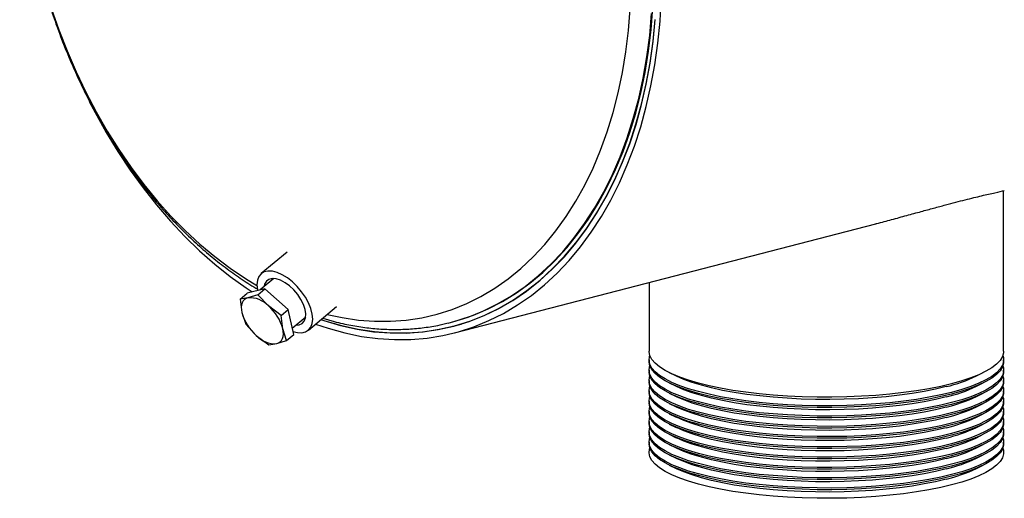
# Model space of a CAD drawing. Units: inches. Extents: x 5 to 105, y 5 to 79.
# Drawn here: x 62 to 73, y 54 to 60 of the extents above; entities that cross this region are included whole.
import ezdxf

# ---------------------------------------------------------------- set-up
doc = ezdxf.new("R2010")
doc.units = ezdxf.units.IN
doc.header["$LTSCALE"] = 10
doc.header["$MEASUREMENT"] = 0

msp = doc.modelspace()

# ---------------------------------------------------------------- linework, layer by layer
at = {"color": 7, "linetype": 'Continuous', "lineweight": 25}
for p, q in [((73.1581, 55.7752), (73.1581, 57.5871)), ((66.9621, 55.9833), (71.7175, 57.2141)), ((65.0749, 56.8948), (64.7837, 56.6512)), ((64.9247, 56.5948), (64.7721, 56.4671)), ((69.1581, 56.5517), (69.1581, 55.7752)), ((64.5451, 56.3636), (64.6248, 56.4302)), ((64.8239, 56.4801), (64.6248, 56.4302)), ((64.7441, 56.4134), (64.8239, 56.4801)), ((65.0862, 56.2465), (64.8239, 56.4801)), ((64.6331, 56.3789), (64.5451, 56.3636)), ((64.5451, 56.3636), (64.5652, 56.2123)), ((64.7441, 56.4134), (64.6331, 56.3789)), ((64.8639, 56.287), (64.7441, 56.4134)), ((64.5652, 56.2123), (64.6083, 56.0802)), ((65.0065, 56.1798), (64.8639, 56.287)), ((65.0065, 56.1798), (65.0862, 56.2465)), ((65.1495, 55.9631), (65.0862, 56.2465)), ((65.3162, 56.0145), (65.6329, 56.2795)), ((65.0267, 56.0285), (65.0065, 56.1798)), ((65.1332, 56.0359), (65.2856, 56.1633)), ((65.4768, 56.1488), (65.605, 56.1116)), ((66.8928, 56.0943), (66.9205, 56.1013)), ((66.9205, 56.1013), (66.9309, 56.104)), ((64.6083, 56.0802), (64.7281, 55.9538)), ((65.0698, 55.8964), (65.0267, 56.0285)), ((66.9429, 56.0577), (67.0414, 56.0832)), ((64.7281, 55.9538), (64.8707, 55.8466)), ((64.9588, 55.8619), (65.0698, 55.8964)), ((65.0698, 55.8964), (65.1495, 55.9631)), ((64.8707, 55.8466), (64.9588, 55.8619)), ((69.1581, 55.6786), (69.1581, 55.6593)), ((73.1581, 55.6593), (73.1581, 55.6786)), ((69.1581, 55.5627), (69.1581, 55.5434)), ((73.1581, 55.5434), (73.1581, 55.5627)), ((69.1581, 55.4468), (69.1581, 55.4275)), ((69.3866, 55.535), (69.4633, 55.4971)), ((72.853, 55.4971), (72.9297, 55.535)), ((73.1581, 55.4275), (73.1581, 55.4468)), ((69.1581, 55.3309), (69.1581, 55.3116)), ((69.3866, 55.4191), (69.4633, 55.3812)), ((72.853, 55.3812), (72.9297, 55.4191)), ((73.1581, 55.3116), (73.1581, 55.3309)), ((69.1581, 55.215), (69.1581, 55.1957)), ((69.3866, 55.3032), (69.4633, 55.2653)), ((72.853, 55.2653), (72.9297, 55.3032)), ((73.1581, 55.1957), (73.1581, 55.215)), ((69.1581, 55.0991), (69.1581, 55.0798)), ((69.3866, 55.1873), (69.4633, 55.1494)), ((72.853, 55.1494), (72.9297, 55.1873)), ((73.1581, 55.0798), (73.1581, 55.0991)), ((69.3866, 55.0714), (69.4633, 55.0335)), ((72.853, 55.0335), (72.9297, 55.0714)), ((69.1581, 54.9832), (69.1581, 54.9639)), ((69.3866, 54.9554), (69.4633, 54.9176)), ((72.853, 54.9176), (72.9297, 54.9554)), ((73.1581, 54.9639), (73.1581, 54.9832)), ((69.1581, 54.8673), (69.1581, 54.848)), ((69.3866, 54.8395), (69.4633, 54.8016)), ((72.853, 54.8016), (72.9297, 54.8395)), ((73.1581, 54.848), (73.1581, 54.8673)), ((69.1581, 54.7514), (69.1581, 54.732)), ((69.3866, 54.7236), (69.4633, 54.6857)), ((72.853, 54.6857), (72.9297, 54.7236)), ((73.1581, 54.732), (73.1581, 54.7514)), ((69.3866, 54.6077), (69.4633, 54.5698)), ((72.853, 54.5698), (72.9297, 54.6077)), ((69.3866, 54.4918), (69.4633, 54.4539)), ((72.853, 54.4539), (72.9297, 54.4918))]:
    msp.add_line(p, q, dxfattribs=at)
at = {"color": 7, "linetype": 'Continuous', "lineweight": 25, "flags": 128}
for points in [[(65.397, 56.0821), (65.5368, 56.0348), (65.7249, 55.9827), (65.9129, 55.944), (66.1003, 55.9189), (66.2865, 55.9072), (66.4711, 55.9092), (66.6536, 55.9247), (66.8334, 55.9537), (67.0101, 55.9962), (67.1832, 56.0521), (67.3523, 56.1211), (67.5168, 56.2031), (67.6764, 56.2979), (67.8306, 56.4053), (67.979, 56.5248), (68.1212, 56.6563), (68.2568, 56.7994), (68.3855, 56.9536), (68.5068, 57.1186), (68.6206, 57.2939), (68.7264, 57.479), (68.8239, 57.6735), (68.9131, 57.8768), (68.9934, 58.0883), (69.0649, 58.3076), (69.1272, 58.534), (69.1802, 58.7668), (69.2238, 59.0056), (69.2578, 59.2495), (69.2822, 59.498), (69.2969, 59.7505)], [(66.9309, 56.104), (67.0064, 56.1249), (67.1771, 56.1825), (67.3437, 56.2533), (67.5056, 56.3372), (67.6625, 56.4338), (67.8139, 56.5429), (67.9593, 56.6643), (68.0984, 56.7976), (68.2308, 56.9423), (68.3561, 57.0982), (68.474, 57.2648), (68.5841, 57.4415), (68.6861, 57.628), (68.7798, 57.8237), (68.8648, 58.0281), (68.9411, 58.2406), (69.0082, 58.4605), (69.0661, 58.6874), (69.1147, 58.9205), (69.1536, 59.1593), (69.183, 59.403), (69.2026, 59.651)], [(65.4577, 56.1329), (65.491, 56.1217), (65.6779, 56.0666), (65.8648, 56.0249), (66.0511, 55.9967), (66.2365, 55.9821), (66.4203, 55.981), (66.6021, 55.9936), (66.7813, 56.0197), (66.9576, 56.0593), (67.1303, 56.1123), (67.299, 56.1786), (67.4633, 56.2579), (67.6227, 56.35), (67.7768, 56.4548), (67.9251, 56.5719), (68.0673, 56.7009), (68.2029, 56.8416), (68.3316, 56.9935), (68.453, 57.1562), (68.5668, 57.3294), (68.6727, 57.5124), (68.7704, 57.7048), (68.8596, 57.9062), (68.9401, 58.1158), (69.0117, 58.3332), (69.0741, 58.5578), (69.1272, 58.7889), (69.1708, 59.0259), (69.2049, 59.2682), (69.2294, 59.515)], [(65.4595, 56.1344), (65.5028, 56.12), (65.6892, 56.0658), (65.8756, 56.025), (66.0615, 55.9977), (66.2463, 55.9838), (66.4296, 55.9835), (66.6108, 55.9967), (66.7895, 56.0235), (66.9652, 56.0636), (67.1373, 56.1171), (67.3055, 56.1838), (67.4692, 56.2635), (67.628, 56.3559), (67.7815, 56.4609), (67.9292, 56.5781), (68.0708, 56.7072), (68.2059, 56.8479), (68.3341, 56.9998), (68.455, 57.1625), (68.5683, 57.3355), (68.6738, 57.5183), (68.7711, 57.7105), (68.8599, 57.9115), (68.94, 58.1208), (69.0113, 58.3378), (69.0734, 58.5619), (69.1263, 58.7926), (69.1697, 59.0291), (69.2036, 59.2708), (69.2279, 59.5171)], [(62.8438, 58.5938), (62.9088, 58.4685), (63.0339, 58.2441), (63.166, 58.027), (63.305, 57.8178), (63.4503, 57.617), (63.6016, 57.4251), (63.7586, 57.2427), (63.9207, 57.0703), (64.0875, 56.9084), (64.2587, 56.7573), (64.4336, 56.6175), (64.612, 56.4894), (64.6801, 56.4441)], [(65.1412, 56.0001), (65.1908, 55.9877), (65.2402, 55.9854), (65.2831, 55.995), (65.318, 56.0161), (65.3438, 56.0479), (65.3596, 56.0895), (65.3649, 56.1394), (65.3594, 56.1958), (65.3434, 56.2569), (65.3174, 56.3206), (65.2823, 56.3847), (65.2393, 56.4471), (65.1898, 56.5055), (65.1356, 56.5581), (65.0784, 56.603), (65.0203, 56.6387), (64.9632, 56.664), (64.9091, 56.6781), (64.8597, 56.6803), (64.8168, 56.6707), (64.7819, 56.6497), (64.7561, 56.6178), (64.7403, 56.5762), (64.735, 56.5264), (64.7405, 56.4699), (64.7425, 56.4597)], [(65.1752, 56.071), (65.2117, 56.0741), (65.2452, 56.0891), (65.2696, 56.1155), (65.2837, 56.152), (65.2868, 56.197), (65.2789, 56.2484), (65.2603, 56.3037), (65.2319, 56.3603), (65.1949, 56.4157), (65.1512, 56.4672), (65.1027, 56.5124), (65.0518, 56.5493), (65.0008, 56.576), (64.9521, 56.5913), (64.9079, 56.5946), (64.8704, 56.5856), (64.8413, 56.5648), (64.822, 56.5332), (64.8143, 56.5024)], [(64.6331, 56.3789), (64.612, 56.371), (64.5941, 56.3589), (64.5796, 56.3427), (64.5687, 56.3227), (64.5618, 56.2992), (64.5589, 56.2727), (64.5601, 56.2435), (64.5652, 56.2123)], [(64.9588, 55.8619), (64.9799, 55.8698), (64.9979, 55.8819), (65.0124, 55.8981), (65.0232, 55.9181), (65.0301, 55.9416), (65.033, 55.9681), (65.0319, 55.9973), (65.0267, 56.0285)], [(72.5724, 55.4092), (72.4491, 55.3799), (72.3167, 55.3533), (72.1762, 55.3297), (72.0286, 55.3092), (71.8749, 55.292), (71.7161, 55.2782), (71.5535, 55.2678), (71.388, 55.261), (71.221, 55.2579), (71.0535, 55.2583), (70.8867, 55.2624), (70.7219, 55.2701), (70.5601, 55.2813), (70.4025, 55.296), (70.2502, 55.314), (70.1042, 55.3353), (69.9657, 55.3597), (69.8355, 55.387), (69.7146, 55.417), (69.6038, 55.4495), (69.504, 55.4843), (69.4157, 55.5211), (69.3397, 55.5598), (69.2764, 55.5999), (69.2263, 55.6413), (69.1897, 55.6836), (69.167, 55.7265), (69.1582, 55.7698), (69.1581, 55.7752)], [(73.1581, 55.7752), (73.1572, 55.759), (73.1449, 55.7157), (73.1187, 55.6729), (73.0787, 55.6308), (73.0253, 55.5897), (72.9588, 55.5499), (72.8796, 55.5117), (72.7884, 55.4754), (72.6857, 55.4411), (72.5724, 55.4092)], [(72.5724, 55.2933), (72.4491, 55.264), (72.3167, 55.2374), (72.1762, 55.2138), (72.0286, 55.1933), (71.8749, 55.1761), (71.7161, 55.1622), (71.5535, 55.1519), (71.388, 55.1451), (71.221, 55.1419), (71.0535, 55.1424), (70.8867, 55.1465), (70.7219, 55.1542), (70.5601, 55.1654), (70.4025, 55.1801), (70.2502, 55.1981), (70.1042, 55.2194), (69.9657, 55.2438), (69.8355, 55.271), (69.7146, 55.3011), (69.6038, 55.3336), (69.504, 55.3684), (69.4157, 55.4052), (69.3397, 55.4438), (69.2764, 55.484), (69.2263, 55.5254), (69.1897, 55.5677), (69.167, 55.6106), (69.1582, 55.6539), (69.1581, 55.6593)], [(72.5724, 55.3126), (72.4491, 55.2833), (72.3167, 55.2567), (72.1762, 55.2331), (72.0286, 55.2126), (71.8749, 55.1954), (71.7161, 55.1816), (71.5535, 55.1712), (71.388, 55.1644), (71.221, 55.1613), (71.0535, 55.1617), (70.8867, 55.1658), (70.7219, 55.1735), (70.5601, 55.1847), (70.4025, 55.1994), (70.2502, 55.2174), (70.1042, 55.2387), (69.9657, 55.2631), (69.8355, 55.2904), (69.7146, 55.3204), (69.6038, 55.3529), (69.504, 55.3877), (69.4157, 55.4245), (69.3397, 55.4632), (69.2764, 55.5033), (69.2263, 55.5447), (69.1897, 55.587), (69.167, 55.6299), (69.1582, 55.6732), (69.1635, 55.7166), (69.1669, 55.7269)], [(73.1494, 55.7269), (73.1554, 55.7057), (73.1572, 55.6624), (73.1449, 55.6192), (73.1187, 55.5763), (73.0787, 55.5342), (73.0253, 55.4931), (72.9588, 55.4534), (72.8796, 55.4151), (72.7884, 55.3788), (72.6857, 55.3445), (72.5724, 55.3126)], [(73.1581, 55.6593), (73.1572, 55.6431), (73.1449, 55.5998), (73.1187, 55.557), (73.0787, 55.5149), (73.0253, 55.4738), (72.9588, 55.434), (72.8796, 55.3958), (72.7884, 55.3595), (72.6857, 55.3252), (72.5724, 55.2933)], [(72.5724, 55.1774), (72.4491, 55.148), (72.3167, 55.1215), (72.1762, 55.0979), (72.0286, 55.0774), (71.8749, 55.0602), (71.7161, 55.0463), (71.5535, 55.036), (71.388, 55.0292), (71.221, 55.026), (71.0535, 55.0265), (70.8867, 55.0306), (70.7219, 55.0382), (70.5601, 55.0495), (70.4025, 55.0642), (70.2502, 55.0822), (70.1042, 55.1035), (69.9657, 55.1279), (69.8355, 55.1551), (69.7146, 55.1851), (69.6038, 55.2177), (69.504, 55.2525), (69.4157, 55.2893), (69.3397, 55.3279), (69.2764, 55.3681), (69.2263, 55.4094), (69.1897, 55.4518), (69.167, 55.4947), (69.1582, 55.538), (69.1581, 55.5434)], [(72.5724, 55.1967), (72.4491, 55.1674), (72.3167, 55.1408), (72.1762, 55.1172), (72.0286, 55.0967), (71.8749, 55.0795), (71.7161, 55.0657), (71.5535, 55.0553), (71.388, 55.0485), (71.221, 55.0454), (71.0535, 55.0458), (70.8867, 55.0499), (70.7219, 55.0576), (70.5601, 55.0688), (70.4025, 55.0835), (70.2502, 55.1015), (70.1042, 55.1228), (69.9657, 55.1472), (69.8355, 55.1745), (69.7146, 55.2045), (69.6038, 55.237), (69.504, 55.2718), (69.4157, 55.3086), (69.3397, 55.3473), (69.2764, 55.3874), (69.2263, 55.4288), (69.1897, 55.4711), (69.167, 55.514), (69.1582, 55.5573), (69.1635, 55.6006), (69.1669, 55.611)], [(73.1494, 55.611), (73.1554, 55.5898), (73.1572, 55.5465), (73.1449, 55.5032), (73.1187, 55.4604), (73.0787, 55.4183), (73.0253, 55.3772), (72.9588, 55.3374), (72.8796, 55.2992), (72.7884, 55.2629), (72.6857, 55.2286), (72.5724, 55.1967)], [(73.1581, 55.5434), (73.1572, 55.5272), (73.1449, 55.4839), (73.1187, 55.4411), (73.0787, 55.399), (73.0253, 55.3579), (72.9588, 55.3181), (72.8796, 55.2799), (72.7884, 55.2436), (72.6857, 55.2093), (72.5724, 55.1774)], [(72.5724, 55.0808), (72.4491, 55.0515), (72.3167, 55.0249), (72.1762, 55.0013), (72.0286, 54.9808), (71.8749, 54.9636), (71.7161, 54.9497), (71.5535, 54.9394), (71.388, 54.9326), (71.221, 54.9294), (71.0535, 54.9299), (70.8867, 54.934), (70.7219, 54.9417), (70.5601, 54.9529), (70.4025, 54.9676), (70.2502, 54.9856), (70.1042, 55.0069), (69.9657, 55.0313), (69.8355, 55.0585), (69.7146, 55.0885), (69.6038, 55.1211), (69.504, 55.1559), (69.4157, 55.1927), (69.3397, 55.2313), (69.2764, 55.2715), (69.2263, 55.3129), (69.1897, 55.3552), (69.167, 55.3981), (69.1582, 55.4414), (69.1635, 55.4847), (69.1669, 55.4951)], [(72.5111, 55.3768), (72.3915, 55.3483), (72.263, 55.3226), (72.1265, 55.2998), (71.9831, 55.2801), (71.8337, 55.2636), (71.6795, 55.2505), (71.5215, 55.2407), (71.3608, 55.2345), (71.1988, 55.2318), (71.0364, 55.2327), (70.8749, 55.2372), (70.7154, 55.2452), (70.5591, 55.2566), (70.4072, 55.2715), (70.2607, 55.2896), (70.1206, 55.3109), (69.988, 55.3351), (69.8638, 55.3622), (69.749, 55.3919), (69.6443, 55.4241), (69.5505, 55.4584), (69.4683, 55.4947), (69.4633, 55.4971)], [(73.1494, 55.4951), (73.1554, 55.4739), (73.1572, 55.4306), (73.1449, 55.3873), (73.1187, 55.3445), (73.0787, 55.3024), (73.0253, 55.2613), (72.9588, 55.2215), (72.8796, 55.1833), (72.7884, 55.147), (72.6857, 55.1127), (72.5724, 55.0808)], [(72.5724, 55.0615), (72.4491, 55.0321), (72.3167, 55.0056), (72.1762, 54.982), (72.0286, 54.9615), (71.8749, 54.9443), (71.7161, 54.9304), (71.5535, 54.9201), (71.388, 54.9133), (71.221, 54.9101), (71.0535, 54.9106), (70.8867, 54.9147), (70.7219, 54.9223), (70.5601, 54.9336), (70.4025, 54.9482), (70.2502, 54.9663), (70.1042, 54.9876), (69.9657, 55.0119), (69.8355, 55.0392), (69.7146, 55.0692), (69.6038, 55.1017), (69.504, 55.1366), (69.4157, 55.1734), (69.3397, 55.212), (69.2764, 55.2522), (69.2263, 55.2935), (69.1897, 55.3358), (69.167, 55.3788), (69.1582, 55.4221), (69.1581, 55.4275)], [(72.5724, 54.9649), (72.4491, 54.9355), (72.3167, 54.909), (72.1762, 54.8854), (72.0286, 54.8649), (71.8749, 54.8477), (71.7161, 54.8338), (71.5535, 54.8235), (71.388, 54.8167), (71.221, 54.8135), (71.0535, 54.814), (70.8867, 54.8181), (70.7219, 54.8257), (70.5601, 54.837), (70.4025, 54.8516), (70.2502, 54.8697), (70.1042, 54.891), (69.9657, 54.9153), (69.8355, 54.9426), (69.7146, 54.9726), (69.6038, 55.0052), (69.504, 55.04), (69.4157, 55.0768), (69.3397, 55.1154), (69.2764, 55.1556), (69.2263, 55.1969), (69.1897, 55.2392), (69.167, 55.2822), (69.1582, 55.3255), (69.1635, 55.3688), (69.1669, 55.3792)], [(72.5111, 55.2609), (72.3915, 55.2324), (72.263, 55.2067), (72.1265, 55.1839), (71.9831, 55.1642), (71.8337, 55.1477), (71.6795, 55.1345), (71.5215, 55.1248), (71.3608, 55.1186), (71.1988, 55.1159), (71.0364, 55.1168), (70.8749, 55.1213), (70.7154, 55.1292), (70.5591, 55.1407), (70.4072, 55.1555), (70.2607, 55.1737), (70.1206, 55.1949), (69.988, 55.2192), (69.8638, 55.2463), (69.749, 55.276), (69.6443, 55.3082), (69.5505, 55.3425), (69.4683, 55.3787), (69.4633, 55.3812)], [(73.1581, 55.4275), (73.1572, 55.4112), (73.1449, 55.368), (73.1187, 55.3252), (73.0787, 55.2831), (73.0253, 55.242), (72.9588, 55.2022), (72.8796, 55.164), (72.7884, 55.1277), (72.6857, 55.0934), (72.5724, 55.0615)], [(73.1494, 55.3792), (73.1554, 55.358), (73.1572, 55.3147), (73.1449, 55.2714), (73.1187, 55.2286), (73.0787, 55.1865), (73.0253, 55.1454), (72.9588, 55.1056), (72.8796, 55.0674), (72.7884, 55.0311), (72.6857, 54.9968), (72.5724, 54.9649)], [(72.5724, 54.9456), (72.4491, 54.9162), (72.3167, 54.8897), (72.1762, 54.866), (72.0286, 54.8456), (71.8749, 54.8283), (71.7161, 54.8145), (71.5535, 54.8042), (71.388, 54.7974), (71.221, 54.7942), (71.0535, 54.7947), (70.8867, 54.7987), (70.7219, 54.8064), (70.5601, 54.8176), (70.4025, 54.8323), (70.2502, 54.8504), (70.1042, 54.8717), (69.9657, 54.896), (69.8355, 54.9233), (69.7146, 54.9533), (69.6038, 54.9858), (69.504, 55.0206), (69.4157, 55.0575), (69.3397, 55.0961), (69.2764, 55.1363), (69.2263, 55.1776), (69.1897, 55.2199), (69.167, 55.2629), (69.1582, 55.3062), (69.1581, 55.3116)], [(72.5724, 54.849), (72.4491, 54.8196), (72.3167, 54.7931), (72.1762, 54.7695), (72.0286, 54.749), (71.8749, 54.7317), (71.7161, 54.7179), (71.5535, 54.7076), (71.388, 54.7008), (71.221, 54.6976), (71.0535, 54.6981), (70.8867, 54.7022), (70.7219, 54.7098), (70.5601, 54.7211), (70.4025, 54.7357), (70.2502, 54.7538), (70.1042, 54.7751), (69.9657, 54.7994), (69.8355, 54.8267), (69.7146, 54.8567), (69.6038, 54.8892), (69.504, 54.924), (69.4157, 54.9609), (69.3397, 54.9995), (69.2764, 55.0397), (69.2263, 55.081), (69.1897, 55.1233), (69.167, 55.1663), (69.1582, 55.2096), (69.1635, 55.2529), (69.1669, 55.2633)], [(72.5111, 55.1449), (72.3915, 55.1165), (72.263, 55.0908), (72.1265, 55.068), (71.9831, 55.0483), (71.8337, 55.0318), (71.6795, 55.0186), (71.5215, 55.0089), (71.3608, 55.0027), (71.1988, 55), (71.0364, 55.0009), (70.8749, 55.0054), (70.7154, 55.0133), (70.5591, 55.0248), (70.4072, 55.0396), (70.2607, 55.0578), (70.1206, 55.079), (69.988, 55.1033), (69.8638, 55.1304), (69.749, 55.1601), (69.6443, 55.1923), (69.5505, 55.2266), (69.4683, 55.2628), (69.4633, 55.2653)], [(73.1581, 55.3116), (73.1572, 55.2953), (73.1449, 55.2521), (73.1187, 55.2093), (73.0787, 55.1672), (73.0253, 55.1261), (72.9588, 55.0863), (72.8796, 55.0481), (72.7884, 55.0117), (72.6857, 54.9775), (72.5724, 54.9456)], [(73.1494, 55.2633), (73.1554, 55.2421), (73.1572, 55.1987), (73.1449, 55.1555), (73.1187, 55.1127), (73.0787, 55.0706), (73.0253, 55.0295), (72.9588, 54.9897), (72.8796, 54.9515), (72.7884, 54.9151), (72.6857, 54.8809), (72.5724, 54.849)], [(72.5724, 54.8297), (72.4491, 54.8003), (72.3167, 54.7737), (72.1762, 54.7501), (72.0286, 54.7296), (71.8749, 54.7124), (71.7161, 54.6986), (71.5535, 54.6883), (71.388, 54.6815), (71.221, 54.6783), (71.0535, 54.6788), (70.8867, 54.6828), (70.7219, 54.6905), (70.5601, 54.7017), (70.4025, 54.7164), (70.2502, 54.7345), (70.1042, 54.7557), (69.9657, 54.7801), (69.8355, 54.8074), (69.7146, 54.8374), (69.6038, 54.8699), (69.504, 54.9047), (69.4157, 54.9416), (69.3397, 54.9802), (69.2764, 55.0203), (69.2263, 55.0617), (69.1897, 55.104), (69.167, 55.147), (69.1582, 55.1903), (69.1581, 55.1957)], [(72.5724, 54.7331), (72.4491, 54.7037), (72.3167, 54.6772), (72.1762, 54.6535), (72.0286, 54.6331), (71.8749, 54.6158), (71.7161, 54.602), (71.5535, 54.5917), (71.388, 54.5849), (71.221, 54.5817), (71.0535, 54.5822), (70.8867, 54.5862), (70.7219, 54.5939), (70.5601, 54.6051), (70.4025, 54.6198), (70.2502, 54.6379), (70.1042, 54.6592), (69.9657, 54.6835), (69.8355, 54.7108), (69.7146, 54.7408), (69.6038, 54.7733), (69.504, 54.8081), (69.4157, 54.845), (69.3397, 54.8836), (69.2764, 54.9237), (69.2263, 54.9651), (69.1897, 55.0074), (69.167, 55.0504), (69.1582, 55.0937), (69.1635, 55.137), (69.1669, 55.1474)], [(72.5111, 55.029), (72.3915, 55.0006), (72.263, 54.9749), (72.1265, 54.9521), (71.9831, 54.9324), (71.8337, 54.9159), (71.6795, 54.9027), (71.5215, 54.893), (71.3608, 54.8868), (71.1988, 54.8841), (71.0364, 54.885), (70.8749, 54.8894), (70.7154, 54.8974), (70.5591, 54.9089), (70.4072, 54.9237), (70.2607, 54.9418), (70.1206, 54.9631), (69.988, 54.9874), (69.8638, 55.0145), (69.749, 55.0442), (69.6443, 55.0764), (69.5505, 55.1107), (69.4683, 55.1469), (69.4633, 55.1494)], [(73.1581, 55.1957), (73.1572, 55.1794), (73.1449, 55.1362), (73.1187, 55.0934), (73.0787, 55.0513), (73.0253, 55.0102), (72.9588, 54.9704), (72.8796, 54.9322), (72.7884, 54.8958), (72.6857, 54.8616), (72.5724, 54.8297)], [(73.1494, 55.1474), (73.1554, 55.1262), (73.1572, 55.0828), (73.1449, 55.0396), (73.1187, 54.9968), (73.0787, 54.9547), (73.0253, 54.9136), (72.9588, 54.8738), (72.8796, 54.8356), (72.7884, 54.7992), (72.6857, 54.765), (72.5724, 54.7331)], [(72.5724, 54.7137), (72.4491, 54.6844), (72.3167, 54.6578), (72.1762, 54.6342), (72.0286, 54.6137), (71.8749, 54.5965), (71.7161, 54.5827), (71.5535, 54.5723), (71.388, 54.5656), (71.221, 54.5624), (71.0535, 54.5628), (70.8867, 54.5669), (70.7219, 54.5746), (70.5601, 54.5858), (70.4025, 54.6005), (70.2502, 54.6186), (70.1042, 54.6398), (69.9657, 54.6642), (69.8355, 54.6915), (69.7146, 54.7215), (69.6038, 54.754), (69.504, 54.7888), (69.4157, 54.8257), (69.3397, 54.8643), (69.2764, 54.9044), (69.2263, 54.9458), (69.1897, 54.9881), (69.167, 55.0311), (69.1582, 55.0744), (69.1581, 55.0798)], [(72.5724, 54.6172), (72.4491, 54.5878), (72.3167, 54.5612), (72.1762, 54.5376), (72.0286, 54.5171), (71.8749, 54.4999), (71.7161, 54.4861), (71.5535, 54.4758), (71.388, 54.469), (71.221, 54.4658), (71.0535, 54.4663), (70.8867, 54.4703), (70.7219, 54.478), (70.5601, 54.4892), (70.4025, 54.5039), (70.2502, 54.522), (70.1042, 54.5432), (69.9657, 54.5676), (69.8355, 54.5949), (69.7146, 54.6249), (69.6038, 54.6574), (69.504, 54.6922), (69.4157, 54.7291), (69.3397, 54.7677), (69.2764, 54.8078), (69.2263, 54.8492), (69.1897, 54.8915), (69.167, 54.9345), (69.1582, 54.9778), (69.1635, 55.0211), (69.1669, 55.0315)], [(72.5111, 54.9131), (72.3915, 54.8847), (72.263, 54.859), (72.1265, 54.8362), (71.9831, 54.8165), (71.8337, 54.8), (71.6795, 54.7868), (71.5215, 54.7771), (71.3608, 54.7709), (71.1988, 54.7682), (71.0364, 54.7691), (70.8749, 54.7735), (70.7154, 54.7815), (70.5591, 54.793), (70.4072, 54.8078), (70.2607, 54.8259), (70.1206, 54.8472), (69.988, 54.8715), (69.8638, 54.8986), (69.749, 54.9283), (69.6443, 54.9604), (69.5505, 54.9948), (69.4683, 55.031), (69.4633, 55.0335)], [(73.1581, 55.0798), (73.1572, 55.0635), (73.1449, 55.0203), (73.1187, 54.9775), (73.0787, 54.9354), (73.0253, 54.8943), (72.9588, 54.8545), (72.8796, 54.8163), (72.7884, 54.7799), (72.6857, 54.7457), (72.5724, 54.7137)], [(73.1494, 55.0315), (73.1554, 55.0103), (73.1572, 54.9669), (73.1449, 54.9237), (73.1187, 54.8809), (73.0787, 54.8388), (73.0253, 54.7977), (72.9588, 54.7579), (72.8796, 54.7197), (72.7884, 54.6833), (72.6857, 54.6491), (72.5724, 54.6172)], [(72.5724, 54.5978), (72.4491, 54.5685), (72.3167, 54.5419), (72.1762, 54.5183), (72.0286, 54.4978), (71.8749, 54.4806), (71.7161, 54.4668), (71.5535, 54.4564), (71.388, 54.4497), (71.221, 54.4465), (71.0535, 54.4469), (70.8867, 54.451), (70.7219, 54.4587), (70.5601, 54.4699), (70.4025, 54.4846), (70.2502, 54.5026), (70.1042, 54.5239), (69.9657, 54.5483), (69.8355, 54.5756), (69.7146, 54.6056), (69.6038, 54.6381), (69.504, 54.6729), (69.4157, 54.7098), (69.3397, 54.7484), (69.2764, 54.7885), (69.2263, 54.8299), (69.1897, 54.8722), (69.167, 54.9151), (69.1582, 54.9584), (69.1581, 54.9639)], [(72.5724, 54.5012), (72.4491, 54.4719), (72.3167, 54.4453), (72.1762, 54.4217), (72.0286, 54.4012), (71.8749, 54.384), (71.7161, 54.3702), (71.5535, 54.3598), (71.388, 54.3531), (71.221, 54.3499), (71.0535, 54.3503), (70.8867, 54.3544), (70.7219, 54.3621), (70.5601, 54.3733), (70.4025, 54.388), (70.2502, 54.4061), (70.1042, 54.4273), (69.9657, 54.4517), (69.8355, 54.479), (69.7146, 54.509), (69.6038, 54.5415), (69.504, 54.5763), (69.4157, 54.6132), (69.3397, 54.6518), (69.2764, 54.6919), (69.2263, 54.7333), (69.1897, 54.7756), (69.167, 54.8186), (69.1582, 54.8619), (69.1635, 54.9052), (69.1669, 54.9156)], [(72.5111, 54.7972), (72.3915, 54.7688), (72.263, 54.7431), (72.1265, 54.7203), (71.9831, 54.7006), (71.8337, 54.6841), (71.6795, 54.6709), (71.5215, 54.6612), (71.3608, 54.655), (71.1988, 54.6523), (71.0364, 54.6532), (70.8749, 54.6576), (70.7154, 54.6656), (70.5591, 54.6771), (70.4072, 54.6919), (70.2607, 54.71), (70.1206, 54.7313), (69.988, 54.7556), (69.8638, 54.7827), (69.749, 54.8124), (69.6443, 54.8445), (69.5505, 54.8788), (69.4683, 54.9151), (69.4633, 54.9176)], [(73.1581, 54.9639), (73.1572, 54.9476), (73.1449, 54.9044), (73.1187, 54.8615), (73.0787, 54.8194), (73.0253, 54.7784), (72.9588, 54.7386), (72.8796, 54.7004), (72.7884, 54.664), (72.6857, 54.6298), (72.5724, 54.5978)], [(73.1494, 54.9156), (73.1554, 54.8944), (73.1572, 54.851), (73.1449, 54.8078), (73.1187, 54.765), (73.0787, 54.7229), (73.0253, 54.6818), (72.9588, 54.642), (72.8796, 54.6038), (72.7884, 54.5674), (72.6857, 54.5332), (72.5724, 54.5012)], [(72.5724, 54.4819), (72.4491, 54.4526), (72.3167, 54.426), (72.1762, 54.4024), (72.0286, 54.3819), (71.8749, 54.3647), (71.7161, 54.3509), (71.5535, 54.3405), (71.388, 54.3337), (71.221, 54.3306), (71.0535, 54.331), (70.8867, 54.3351), (70.7219, 54.3428), (70.5601, 54.354), (70.4025, 54.3687), (70.2502, 54.3867), (70.1042, 54.408), (69.9657, 54.4324), (69.8355, 54.4597), (69.7146, 54.4897), (69.6038, 54.5222), (69.504, 54.557), (69.4157, 54.5938), (69.3397, 54.6325), (69.2764, 54.6726), (69.2263, 54.714), (69.1897, 54.7563), (69.167, 54.7992), (69.1582, 54.8425), (69.1581, 54.848)], [(72.5724, 54.3853), (72.4491, 54.356), (72.3167, 54.3294), (72.1762, 54.3058), (72.0286, 54.2853), (71.8749, 54.2681), (71.7161, 54.2543), (71.5535, 54.2439), (71.388, 54.2372), (71.221, 54.234), (71.0535, 54.2344), (70.8867, 54.2385), (70.7219, 54.2462), (70.5601, 54.2574), (70.4025, 54.2721), (70.2502, 54.2901), (70.1042, 54.3114), (69.9657, 54.3358), (69.8355, 54.3631), (69.7146, 54.3931), (69.6038, 54.4256), (69.504, 54.4604), (69.4157, 54.4972), (69.3397, 54.5359), (69.2764, 54.576), (69.2263, 54.6174), (69.1897, 54.6597), (69.167, 54.7026), (69.1582, 54.7459), (69.1635, 54.7893), (69.1669, 54.7997)], [(72.5111, 54.6813), (72.3915, 54.6529), (72.263, 54.6272), (72.1265, 54.6044), (71.9831, 54.5846), (71.8337, 54.5682), (71.6795, 54.555), (71.5215, 54.5453), (71.3608, 54.539), (71.1988, 54.5364), (71.0364, 54.5373), (70.8749, 54.5417), (70.7154, 54.5497), (70.5591, 54.5611), (70.4072, 54.576), (70.2607, 54.5941), (70.1206, 54.6154), (69.988, 54.6397), (69.8638, 54.6668), (69.749, 54.6965), (69.6443, 54.7286), (69.5505, 54.7629), (69.4683, 54.7992), (69.4633, 54.8016)], [(73.1581, 54.848), (73.1572, 54.8317), (73.1449, 54.7885), (73.1187, 54.7456), (73.0787, 54.7035), (73.0253, 54.6624), (72.9588, 54.6227), (72.8796, 54.5845), (72.7884, 54.5481), (72.6857, 54.5138), (72.5724, 54.4819)], [(73.1494, 54.7997), (73.1554, 54.7785), (73.1572, 54.7351), (73.1449, 54.6919), (73.1187, 54.649), (73.0787, 54.6069), (73.0253, 54.5659), (72.9588, 54.5261), (72.8796, 54.4879), (72.7884, 54.4515), (72.6857, 54.4172), (72.5724, 54.3853)], [(72.5724, 54.366), (72.4491, 54.3367), (72.3167, 54.3101), (72.1762, 54.2865), (72.0286, 54.266), (71.8749, 54.2488), (71.7161, 54.235), (71.5535, 54.2246), (71.388, 54.2178), (71.221, 54.2147), (71.0535, 54.2151), (70.8867, 54.2192), (70.7219, 54.2269), (70.5601, 54.2381), (70.4025, 54.2528), (70.2502, 54.2708), (70.1042, 54.2921), (69.9657, 54.3165), (69.8355, 54.3438), (69.7146, 54.3738), (69.6038, 54.4063), (69.504, 54.4411), (69.4157, 54.4779), (69.3397, 54.5166), (69.2764, 54.5567), (69.2263, 54.5981), (69.1897, 54.6404), (69.167, 54.6833), (69.1582, 54.7266), (69.1581, 54.732)], [(72.5724, 54.2694), (72.4491, 54.2401), (72.3167, 54.2135), (72.1762, 54.1899), (72.0286, 54.1694), (71.8749, 54.1522), (71.7161, 54.1384), (71.5535, 54.128), (71.388, 54.1212), (71.221, 54.1181), (71.0535, 54.1185), (70.8867, 54.1226), (70.7219, 54.1303), (70.5601, 54.1415), (70.4025, 54.1562), (70.2502, 54.1742), (70.1042, 54.1955), (69.9657, 54.2199), (69.8355, 54.2472), (69.7146, 54.2772), (69.6038, 54.3097), (69.504, 54.3445), (69.4157, 54.3813), (69.3397, 54.42), (69.2764, 54.4601), (69.2263, 54.5015), (69.1897, 54.5438), (69.167, 54.5867), (69.1582, 54.63), (69.1635, 54.6734), (69.1669, 54.6837)], [(72.5111, 54.5654), (72.3915, 54.537), (72.263, 54.5112), (72.1265, 54.4885), (71.9831, 54.4687), (71.8337, 54.4522), (71.6795, 54.4391), (71.5215, 54.4294), (71.3608, 54.4231), (71.1988, 54.4205), (71.0364, 54.4213), (70.8749, 54.4258), (70.7154, 54.4338), (70.5591, 54.4452), (70.4072, 54.4601), (70.2607, 54.4782), (70.1206, 54.4995), (69.988, 54.5237), (69.8638, 54.5508), (69.749, 54.5806), (69.6443, 54.6127), (69.5505, 54.647), (69.4683, 54.6833), (69.4633, 54.6857)], [(73.1581, 54.732), (73.1572, 54.7158), (73.1449, 54.6725), (73.1187, 54.6297), (73.0787, 54.5876), (73.0253, 54.5465), (72.9588, 54.5067), (72.8796, 54.4685), (72.7884, 54.4322), (72.6857, 54.3979), (72.5724, 54.366)], [(73.1494, 54.6837), (73.1554, 54.6625), (73.1572, 54.6192), (73.1449, 54.576), (73.1187, 54.5331), (73.0787, 54.491), (73.0253, 54.4499), (72.9588, 54.4102), (72.8796, 54.3719), (72.7884, 54.3356), (72.6857, 54.3013), (72.5724, 54.2694)], [(72.5111, 54.4495), (72.3915, 54.421), (72.263, 54.3953), (72.1265, 54.3725), (71.9831, 54.3528), (71.8337, 54.3363), (71.6795, 54.3232), (71.5215, 54.3134), (71.3608, 54.3072), (71.1988, 54.3045), (71.0364, 54.3054), (70.8749, 54.3099), (70.7154, 54.3179), (70.5591, 54.3293), (70.4072, 54.3442), (70.2607, 54.3623), (70.1206, 54.3836), (69.988, 54.4078), (69.8638, 54.4349), (69.749, 54.4647), (69.6443, 54.4968), (69.5505, 54.5311), (69.4683, 54.5674), (69.4633, 54.5698)], [(72.5111, 54.3336), (72.3915, 54.3051), (72.263, 54.2794), (72.1265, 54.2566), (71.9831, 54.2369), (71.8337, 54.2204), (71.6795, 54.2073), (71.5215, 54.1975), (71.3608, 54.1913), (71.1988, 54.1886), (71.0364, 54.1895), (70.8749, 54.194), (70.7154, 54.202), (70.5591, 54.2134), (70.4072, 54.2283), (70.2607, 54.2464), (70.1206, 54.2677), (69.988, 54.2919), (69.8638, 54.319), (69.749, 54.3487), (69.6443, 54.3809), (69.5505, 54.4152), (69.4683, 54.4515), (69.4633, 54.4539)]]:
    msp.add_lwpolyline(points, dxfattribs=at)
at = {"color": 8, "linetype": 'Continuous', "lineweight": 25, "flags": 128}
for points in [[(62.4153, 59.6458), (62.4998, 59.4016), (62.5929, 59.1617), (62.6943, 58.9266), (62.8037, 58.6972), (62.9208, 58.474), (63.0452, 58.2577), (63.1766, 58.049), (63.3146, 57.8482), (63.4589, 57.6562), (63.609, 57.4733), (63.7644, 57.3002), (63.9249, 57.1373), (64.0898, 56.985), (64.2588, 56.8439), (64.4313, 56.7142), (64.6069, 56.5964), (64.7351, 56.5191)], [(65.5286, 56.1922), (65.6966, 56.1553), (65.8795, 56.128), (66.0612, 56.1142), (66.2415, 56.1139), (66.4196, 56.1273), (66.5952, 56.1542), (66.7678, 56.1945), (66.9368, 56.2482), (67.1017, 56.3151), (67.2621, 56.3949), (67.4176, 56.4876), (67.5677, 56.5927), (67.712, 56.7101), (67.85, 56.8394), (67.9814, 56.9802), (68.1058, 57.1321), (68.2229, 57.2946), (68.3322, 57.4674), (68.4336, 57.65), (68.5267, 57.8417), (68.6113, 58.0422), (68.6871, 58.2507), (68.7539, 58.4667), (68.8115, 58.6897), (68.8598, 58.9189), (68.8985, 59.1538), (68.9277, 59.3936), (68.9472, 59.6376)], [(66.9205, 56.1013), (66.9449, 56.1078), (67.1171, 56.1615), (67.2852, 56.2286), (67.4489, 56.3089), (67.6076, 56.402), (67.7609, 56.5078), (67.9083, 56.626), (68.0495, 56.7562), (68.1841, 56.8981), (68.3117, 57.0512), (68.4319, 57.2152), (68.5443, 57.3895), (68.6488, 57.5738), (68.745, 57.7674), (68.8326, 57.9699), (68.9113, 58.1807), (68.981, 58.3992), (69.0415, 58.6248), (69.0926, 58.8568), (69.1341, 59.0946), (69.166, 59.3376), (69.1881, 59.585)]]:
    msp.add_lwpolyline(points, dxfattribs=at)
at = {"color": 7, "linetype": 'Continuous', "lineweight": 25}
for centre, radius, start, end in [((64.6535, 56.0945), 0.2851, 42.47198, 94.10161), ((65.0688, 56.349), 0.5218, 195.18547, 229.22932), ((64.5231, 55.8919), 0.5218, 15.18547, 49.22932), ((64.9384, 56.1463), 0.2851, 222.47198, 274.10161), ((72.0955, 57.1031), 1.7757, 283.53464, 295.2499), ((72.0955, 56.9872), 1.7757, 283.53464, 295.2499), ((72.0955, 56.8713), 1.7757, 283.53464, 295.2499), ((72.0955, 56.7554), 1.7757, 283.53464, 295.2499), ((72.0955, 56.6395), 1.7757, 283.53464, 295.2499), ((72.0955, 56.5236), 1.7757, 283.53464, 295.2499), ((72.0955, 56.4077), 1.7757, 283.53464, 295.2499), ((72.0955, 56.2917), 1.7757, 283.53464, 295.2499), ((72.0955, 56.1758), 1.7757, 283.53464, 295.2499), ((72.0955, 56.0599), 1.7757, 283.53464, 295.2499)]:
    msp.add_arc(centre, radius, start, end, dxfattribs=at)
for points, knots in [([(64.4349, 65.7858), (64.4048, 65.7786), (64.318, 65.7576), (64.1779, 65.7099), (64.015, 65.6437), (63.8565, 65.5652), (63.7024, 65.4755), (63.5533, 65.3744), (63.4094, 65.2622), (63.271, 65.1392), (63.1387, 65.0056), (63.0126, 64.8618), (62.8932, 64.7081), (62.7807, 64.5448), (62.6755, 64.3725), (62.5779, 64.1914), (62.4881, 64.0022), (62.4063, 63.8053), (62.3327, 63.6012), (62.2676, 63.3905), (62.2111, 63.1737), (62.1633, 62.9513), (62.1242, 62.724), (62.0941, 62.4924), (62.0729, 62.2569), (62.0607, 62.0183), (62.0575, 61.777), (62.0633, 61.5337), (62.078, 61.289), (62.1016, 61.0435), (62.1341, 60.7977), (62.1754, 60.5523), (62.2252, 60.3079), (62.2836, 60.0651), (62.3504, 59.8245), (62.4254, 59.5866), (62.5085, 59.352), (62.5993, 59.1214), (62.6979, 58.8952), (62.8038, 58.6741), (62.9168, 58.4586), (63.0368, 58.2491), (63.1633, 58.0463), (63.2962, 57.8507), (63.4351, 57.6626), (63.5797, 57.4827), (63.7296, 57.3114), (63.8845, 57.1491), (64.0441, 56.9962), (64.2079, 56.8533), (64.3755, 56.7203), (64.5467, 56.5991), (64.6697, 56.5179), (64.7363, 56.4805), (64.7438, 56.4763)], [0, 0, 0, 0, 0.0102159, 0.0294947, 0.0487746, 0.0680693, 0.0873917, 0.106753, 0.1261615, 0.1456228, 0.1651393, 0.1847109, 0.2043348, 0.2240066, 0.2437205, 0.2634701, 0.2832491, 0.303051, 0.3228702, 0.3427017, 0.3625412, 0.3823852, 0.4022309, 0.4220757, 0.4419183, 0.461758, 0.4815943, 0.5014271, 0.5212565, 0.5410828, 0.5609065, 0.5807283, 0.6005488, 0.6203688, 0.640189, 0.6600103, 0.6798332, 0.6996586, 0.7194873, 0.7393199, 0.7591572, 0.7789995, 0.7988473, 0.8187007, 0.8385597, 0.8584237, 0.8782919, 0.898163, 0.9180346, 0.9379035, 0.9577662, 0.9776183, 0.9974543, 1, 1, 1, 1]), ([(71.7175, 57.2141), (71.7206, 57.2149), (71.7811, 57.2302), (71.898, 57.2616), (72.0662, 57.3071), (72.2244, 57.3505), (72.3709, 57.3904), (72.5419, 57.4365), (72.7306, 57.4856), (72.9199, 57.5316), (73.0641, 57.5651), (73.1459, 57.5827), (73.1658, 57.589), (73.1664, 57.5892)], [0, 0, 0, 0, 0.0044138, 0.0876837, 0.173687, 0.2596828, 0.3375359, 0.4160101, 0.5588133, 0.7016087, 0.8483545, 0.9952667, 1, 1, 1, 1]), ([(65.605, 56.1116), (65.638, 56.1035), (65.7314, 56.0803), (65.8854, 56.0518), (66.0665, 56.0298), (66.2464, 56.0204), (66.4248, 56.0233), (66.601, 56.0389), (66.7567, 56.0623), (66.8522, 56.0858), (66.8909, 56.0953)], [0, 0, 0, 0, 0.0759175, 0.2151985, 0.3541626, 0.4927138, 0.6308768, 0.7686986, 0.9062472, 1, 1, 1, 1])]:
    msp.add_open_spline(points, degree=3, knots=knots, dxfattribs=at)

doc.saveas('drawing.dxf')
